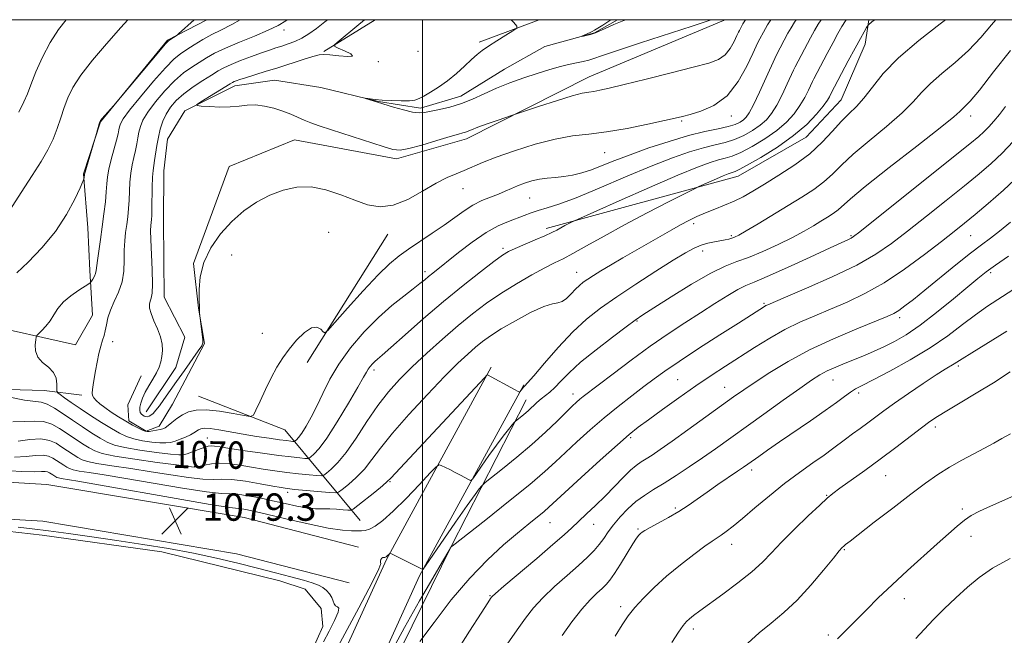
# Model space of a CAD drawing. Extents: x 2179800 to 2182700, y 287300 to 290200.
# Drawn here: x 2181382 to 2181670, y 289820 to 290000 of the extents above; entities that cross this region are included whole.
import ezdxf
from ezdxf.enums import TextEntityAlignment as Align

# ---------------------------------------------------------------- set-up
doc = ezdxf.new("R2010")
doc.units = 0
doc.header["$MEASUREMENT"] = 0
doc.linetypes.add('rvrstm', pattern=[117.1, 50, -3.9, 0.5, -3.9, 0.5, -3.9, 0.5, -3.9, 50])
for name, color, linetype, lineweight in [('BREAKLINE DTM HARD', 7, 'Continuous', 0), ('CONTOUR INDEX', 41, 'Continuous', 13), ('CONTOUR INDEX LABEL', 244, 'Continuous', 0), ('CONTOUR INTERMEDIATE', 44, 'Continuous', 0), ('GRID LINE', 7, 'Continuous', 0), ('POND', 7, 'Continuous', 0), ('SPOT ELEVATION', 7, 'Continuous', 0), ('SPOT ELEVATION DTM', 2, 'Continuous', 13), ('STREAM - RIVER SINGLE LINE', 142, 'rvrstm', 0)]:
    doc.layers.add(name, color=color, linetype=linetype, lineweight=lineweight)
doc.styles.add('Style-WORKING', font='WORKING.shx')

# ---------------------------------------------------------------- blocks, each defined once
blk = doc.blocks.new('SPOT')
at = {"layer": 'SPOT ELEVATION'}
for p, q in [((-3.910000000149012, -3.909999999974389), (3.819999999832362, 3.809999999997672)), ((-1.649999999906868, 3.770000000018626), (1.720000000204891, -3.929999999993015))]:
    blk.add_line(p, q, dxfattribs=at)

msp = doc.modelspace()

# ---------------------------------------------------------------- linework, layer by layer
at = {"layer": 'BREAKLINE DTM HARD', "extrusion": (0.03313260831662555, 0.02068014395348348, 0.9992369898638663), "elevation": 79336.19008549406, "flags": 128}
msp.add_lwpolyline([(-909059.0965469838, -2002555.800521409), (-909059.0965469838, -2002573.415866084)], dxfattribs=at)
at = {"layer": 'BREAKLINE DTM HARD', "extrusion": (0.01905458143605424, 0.007170903527155781, 0.9997927290538281), "elevation": 44707.43090695023, "flags": 128}
msp.add_lwpolyline([(-496960.5307910736, -2143414.033934437), (-496960.5307910735, -2143395.320079088)], dxfattribs=at)
at = {"layer": 'BREAKLINE DTM HARD', "extrusion": (0.01668938294965946, 0.1100331325286558, 0.9937877913532098), "elevation": 69384.8562488874, "flags": 128}
msp.add_lwpolyline([(-2113471.881641907, -609939.6351577269), (-2113471.881641907, -609946.922318834)], dxfattribs=at)
at = {"layer": 'BREAKLINE DTM HARD', "extrusion": (0.02096778579194443, 0.03332681048284106, 0.9992245371597037), "elevation": 56467.51300041648, "flags": 128}
msp.add_lwpolyline([(-1692042.714324838, -1405930.615442983), (-1692042.714324838, -1405975.06083757)], dxfattribs=at)
at = {"layer": 'BREAKLINE DTM HARD', "extrusion": (0.1125301435900723, 0.4452622886450451, 0.888300884325899), "elevation": 375500.1295067223, "flags": 128}
msp.add_lwpolyline([(-2043962.715612547, -723943.9865573852), (-2043934.871158462, -723966.8928747828), (-2043908.023393511, -723970.703336327)], dxfattribs=at)
at = {"layer": 'BREAKLINE DTM HARD'}
for points in [[(2181436.934, 290000, 1069.653), (2181425.42, 289993.98, 1070.12), (2181405.84, 289970.15, 1069.97), (2181400.94, 289954.91, 1070.08), (2181402.17, 289939.11, 1069.22), (2181402.72, 289926.67, 1068.49), (2181403.49, 289913.6, 1066.74), (2181398.52, 289904.9, 1066.86), (2181342.92, 289917.38, 1072.4), (2181301.64, 289930.87, 1078.11)], [(2181426.97, 289887.49, 1064.88), (2181436.27, 289905.31, 1064.04), (2181434.48, 289915.62, 1063.98), (2181433.07, 289928.69, 1063.92), (2181443.53, 289957.06, 1063.21), (2181462.64, 289964.86, 1063.04), (2181492.44, 289959.27, 1062.37), (2181512.84, 289965.18, 1062.46), (2181548.71, 289983.28, 1061.28), (2181587.98, 289999.73, 1060.32), (2181588.174, 290000, 1060.317)], [(2181536.15, 289938.91, 1069.54), (2181592.31, 289954.27, 1072.65), (2181612.23, 289965.66, 1072.78), (2181622.45, 289976.53, 1073.09), (2181629.44, 289992.84, 1072.65)], [(2181607.95, 289671.7, 1085.57), (2181564.6, 289702.45, 1084.98), (2181489.57, 289756.29, 1083.21), (2181473.58, 289772.15, 1082.23), (2181469.47, 289782.02, 1081.89), (2181468.68, 289796.35, 1081.79), (2181489.5, 289842.13, 1080.14), (2181520.12, 289898.35, 1075.83)], [(2181426.97, 289887.49, 1064.88), (2181423.03, 289881.12, 1065.48), (2181419.25, 289879.6, 1065.9), (2181414.16, 289882.71, 1065.65), (2181413.89, 289887.35, 1065.02), (2181417.81, 289895.83, 1064.67)], [(2181614.2, 289680.51, 1085.57), (2181570.87, 289711.24, 1084.98), (2181496.57, 289764.56, 1083.21), (2181482.72, 289778.3, 1082.23), (2181480.15, 289784.46, 1081.89), (2181479.61, 289794.29, 1081.79), (2181499.17, 289837.31, 1080.14), (2181529.6, 289893.18, 1075.83)], [(2181317.08, 289887.58, 1076.14), (2181361.11, 289892.27, 1070.33), (2181389.38, 289891.51, 1068.87), (2181400.37, 289890.15, 1066.28)], [(2181530.29, 289888.79, 1077.31), (2181508.39, 289845.95, 1081.97), (2181491.25, 289810.97, 1083.53), (2181486.17, 289793.2, 1084.39), (2181487.36, 289780.77, 1085.54), (2181502.04, 289768.27, 1086.65), (2181576.93, 289728.14, 1091.98), (2181641.17, 289677.15, 1091.52), (2181653.97, 289663.37, 1090.76), (2181655.76, 289653.68, 1089.16), (2181654.62, 289646.88, 1088.27)], [(2181481.3, 289845.73, 1079.38), (2181447.86, 289854.35, 1079.19), (2181390.19, 289864.05, 1079.59), (2181352.31, 289866.24, 1080.09), (2181333.04, 289866.04, 1080.41), (2181314.36, 289865.41, 1081.39)], [(2181478.6, 289835.27, 1079.38), (2181445.61, 289843.78, 1079.19), (2181388.98, 289853.3, 1079.59), (2181352.05, 289855.44, 1080.09), (2181333.28, 289855.24, 1080.41), (2181314.72, 289854.62, 1081.39)]]:
    msp.add_polyline3d(points, dxfattribs=at)
at = {"layer": 'CONTOUR INDEX', "flags": 128}
for points, elevation in [([(2181623.922, 290000.0000000001), (2181623.705, 289999.6781), (2181622.664, 289997.99), (2181621.476, 289995.9169), (2181620.036, 289993.287), (2181618.315, 289990.073), (2181614.436, 289982.74), (2181614.005, 289981.8810000001), (2181612.838, 289979.346), (2181611.766, 289977.23), (2181610.373, 289974.8619), (2181608.648, 289972.4680000001), (2181606.457, 289970.069), (2181603.633, 289967.63), (2181600.138, 289965.1730000001), (2181596.431, 289962.928), (2181593.099, 289961.1800000001), (2181590.554, 289960.11), (2181588.516, 289959.487), (2181586.535, 289958.975), (2181584.092, 289958.2290000001), (2181580.404, 289956.8640000001), (2181574.622, 289954.482), (2181566.415, 289950.928), (2181557.527, 289947.004), (2181544.462, 289941.172), (2181543.753, 289940.8260000001), (2181541.678, 289939.7661), (2181540.444, 289939.115), (2181539.253, 289938.471), (2181537.831, 289937.74), (2181535.807, 289936.7940000001), (2181532.985, 289935.566), (2181527.134, 289933.073), (2181525.198, 289932.17), (2181523.423, 289931.095), (2181520.9091, 289929.2720000001), (2181516.988, 289926.273), (2181511.917, 289922.2660000001), (2181506.186, 289917.5650000001), (2181500.314, 289912.5480000001), (2181494.944, 289907.841), (2181490.747, 289904.133), (2181488.18, 289901.898), (2181486.83, 289900.7440000001), (2181486.067, 289900.0631), (2181485.376, 289899.3590000001), (2181484.708, 289898.584), (2181484.13, 289897.797), (2181483.617, 289896.932), (2181482.777, 289895.401), (2181481.128, 289892.4871), (2181478.393, 289887.8210000001), (2181475.115, 289882.417), (2181472.043, 289877.64), (2181469.772, 289874.532), (2181468.28, 289872.865), (2181467.393, 289872.089), (2181466.899, 289871.731), (2181466.445, 289871.6240000001), (2181465.6419, 289871.675), (2181464.1321, 289871.819), (2181461.669, 289872.0870000001), (2181458.042, 289872.539), (2181453.246, 289873.197), (2181448.126, 289873.9350000001), (2181443.733, 289874.5920000001), (2181440.854, 289875.039), (2181439.193, 289875.276), (2181438.187, 289875.336), (2181437.341, 289875.2440000001), (2181436.439, 289875.002), (2181435.336, 289874.6030000001), (2181432.483, 289873.492), (2181431.1939, 289873.008), (2181430.172, 289872.7230000001), (2181428.804, 289872.683), (2181426.3029, 289872.914), (2181422.21, 289873.42), (2181417.382, 289874.107), (2181413.0089, 289874.8540000001), (2181409.955, 289875.589), (2181407.799, 289876.434), (2181405.799, 289877.558), (2181403.374, 289879.074), (2181400.598, 289880.88), (2181397.7069, 289882.8210000001), (2181394.922, 289884.725), (2181392.398, 289886.376), (2181390.273, 289887.542), (2181388.537, 289888.101), (2181383.66, 289888.743), (2181379.348, 289889.5371)], 1070), ([(2181381.45, 289925.959), (2181384.699, 289929.062), (2181388.75, 289933.259), (2181392.746, 289938.078), (2181395.98, 289943.02), (2181398.348, 289947.4840000001), (2181399.898, 289950.8430000001), (2181400.713, 289952.679), (2181401.019, 289953.409), (2181401.079, 289953.659), (2181401.217, 289954.8200000001), (2181401.366, 289955.3960000001), (2181401.754, 289956.738), (2181404.7, 289966.697), (2181405.493, 289969.531), (2181405.666, 289970.079), (2181405.903, 289970.488), (2181406.392, 289971.0760000001), (2181409.654, 289974.8050000001), (2181422.906, 289990.566), (2181424.811, 289992.802), (2181425.656, 289993.7180000001), (2181426.11, 289994.063), (2181428.289, 289995.481), (2181428.708, 289995.8320000001), (2181433.301, 290000.0000000001)], 1070), ([(2181584.43, 290000.0000000001), (2181582.929, 289999.4620000001), (2181578.884, 289998.1240000001), (2181563.803, 289993.236), (2181556.721, 289990.9081000001), (2181552.376, 289989.4230000001), (2181550.109, 289988.623), (2181548.674, 289988.178), (2181547.038, 289987.803), (2181545.026, 289987.39), (2181542.678, 289986.873), (2181540.014, 289986.1960000001), (2181536.989, 289985.3320000001), (2181533.535, 289984.262), (2181529.652, 289982.977), (2181525.584, 289981.5210000001), (2181521.638, 289979.947), (2181518.039, 289978.323), (2181514.685, 289976.779), (2181511.39, 289975.455), (2181508.058, 289974.4570000001), (2181504.942, 289973.742), (2181500.566, 289972.8729), (2181499.021, 289972.751), (2181497.123, 289972.977), (2181494.469, 289973.5980000001), (2181491.556, 289974.4080000001), (2181486.845, 289975.8260000001), (2181483.341, 289976.987), (2181483.362, 289977.0110000001), (2181484.732, 289976.812), (2181486.186, 289976.6420000001), (2181488.265, 289976.4680000001), (2181490.949, 289976.324), (2181493.781, 289976.2490000001), (2181496.196, 289976.2861), (2181497.818, 289976.48), (2181499.024, 289976.909), (2181500.378, 289977.655), (2181502.3091, 289978.7830000001), (2181504.705, 289980.284), (2181507.32, 289982.135), (2181509.921, 289984.2660000001), (2181512.327, 289986.4300000001), (2181514.37, 289988.334), (2181515.985, 289989.7880000001), (2181517.5, 289991.003), (2181519.347, 289992.292), (2181521.781, 289993.855), (2181524.355, 289995.4511000001), (2181526.451, 289996.731), (2181527.562, 289997.4890000001), (2181527.641, 289998.116), (2181526.758, 289999.149), (2181525.978, 290000.0000000001)], 1060), ([(2181670.4721, 289974.583), (2181668.675, 289972.289), (2181667.0589, 289970.346), (2181665.569, 289968.6781), (2181664.175, 289967.243), (2181662.6659, 289965.8470000001), (2181660.089, 289963.694), (2181655.306, 289959.8370000001), (2181627.841, 289937.903), (2181626.07, 289936.537), (2181625.393, 289936.113), (2181624.599, 289935.738), (2181619.196, 289933.262), (2181613.393, 289930.58), (2181606.691, 289927.503), (2181600.808, 289924.8690000001), (2181596.981, 289923.258), (2181594.522, 289922.235), (2181592.259, 289921.112), (2181589.258, 289919.349), (2181585.521, 289917.0061000001), (2181581.2841, 289914.291), (2181576.734, 289911.357), (2181571.86, 289908.133), (2181566.6, 289904.49), (2181561.024, 289900.428), (2181555.727, 289896.4460000001), (2181547.038, 289889.787), (2181546.0089, 289888.9561000001), (2181545.043, 289888.1190000001), (2181543.801, 289886.959), (2181541.988, 289885.187), (2181539.379, 289882.6030000001), (2181536.02, 289879.3690000001), (2181532.025, 289875.737), (2181527.615, 289871.9990000001), (2181523.42, 289868.605), (2181518.381, 289864.63), (2181517.621, 289863.988), (2181517.239, 289863.568), (2181516.632, 289862.811), (2181515.376, 289861.132), (2181513.098, 289857.933), (2181509.654, 289852.974), (2181500.899, 289840.211), (2181500.236, 289839.269), (2181500.107, 289839.153), (2181490.951, 289843.719), (2181490.505, 289843.876), (2181490.334, 289843.7839), (2181489.627, 289843.051), (2181489.424, 289842.876), (2181489.234, 289842.774), (2181489.01, 289842.7290000001), (2181488.72, 289842.714), (2181488.399, 289842.651), (2181488.097, 289842.4510000001), (2181487.866, 289842.064), (2181487.745, 289841.61), (2181487.772, 289841.253), (2181487.843, 289840.8910000001), (2181487.286, 289839.385), (2181485.283, 289835.331), (2181481.392, 289827.98), (2181472.5, 289811.4940000001)], 1080), ([(2181672.566, 289920.98), (2181665.251, 289916.181), (2181661.709, 289913.693), (2181657.898, 289910.796), (2181653.566, 289907.5380000001), (2181648.466, 289904.0430000001), (2181642.558, 289900.48), (2181636.646, 289897.211), (2181631.742, 289894.6421000001), (2181628.56, 289893.03), (2181626.617, 289892.0170000001), (2181625.127, 289891.094), (2181623.392, 289889.822), (2181621.04, 289888.041), (2181617.782, 289885.662), (2181613.504, 289882.686), (2181604.382, 289876.487), (2181600.892, 289874.0820000001), (2181598.3101, 289872.2649000001), (2181595.164, 289870.014), (2181593.9011, 289869.128), (2181592.144, 289867.927), (2181586.378, 289864.0170000001), (2181583.197, 289861.814), (2181580.354, 289859.7930000001), (2181577.693, 289857.929), (2181574.927, 289856.1310000001), (2181571.897, 289854.3530000001), (2181568.948, 289852.7280000001), (2181566.554, 289851.431), (2181565.053, 289850.5809000001), (2181564.237, 289850.0550000001), (2181563.761, 289849.6730000001), (2181563.303, 289849.2180000001), (2181562.625, 289848.336), (2181561.5089, 289846.637), (2181559.84, 289843.926), (2181557.919, 289840.778), (2181556.146, 289837.9641), (2181554.804, 289836.046), (2181553.698, 289834.7660000001), (2181552.511, 289833.6580000001), (2181550.975, 289832.287), (2181549.005, 289830.349), (2181546.567, 289827.5700000001), (2181543.711, 289823.862), (2181540.843, 289819.882)], 1090), ([(2181671.789, 289842.3640000001), (2181666.682, 289839.542), (2181662.756, 289836.838), (2181659.3489, 289834.0181), (2181655.942, 289830.9240000001), (2181652.582, 289827.694), (2181649.46, 289824.54), (2181646.711, 289821.6360000001), (2181644.257, 289818.983)], 1100)]:
    msp.add_lwpolyline(points, dxfattribs=dict(at, elevation=elevation))
at = {"layer": 'CONTOUR INTERMEDIATE', "flags": 128}
for points, elevation in [([(2181379.338, 289944.317), (2181382.685, 289949.4080000001), (2181385.925, 289954.377), (2181388.5221, 289958.505), (2181390.498, 289961.949), (2181392.016, 289965.085), (2181393.229, 289968.211), (2181394.26, 289971.3149000001), (2181395.226, 289974.303), (2181396.288, 289977.1630000001), (2181397.794, 289980.1960000001), (2181400.136, 289983.7830000001), (2181403.547, 289988.155), (2181407.623, 289992.954), (2181411.799, 289997.6729), (2181413.899, 290000.0000000001)], 1072), ([(2181632.24, 290000.0000000001), (2181631.483, 289999.432), (2181630.309, 289998.425), (2181629.803, 289997.6850000001), (2181629.116, 289996.469), (2181628.03, 289994.5110000001), (2181626.483, 289991.6630000001), (2181624.501, 289987.953), (2181619.505, 289978.482), (2181619.022, 289977.4790000001), (2181618.381, 289976.422), (2181617.176, 289974.7440000001), (2181615.209, 289972.3429), (2181612.358, 289969.384), (2181608.519, 289966.096), (2181603.772, 289962.742), (2181598.925, 289959.7070000001), (2181594.966, 289957.41), (2181592.609, 289956.1309), (2181591.471, 289955.6030000001), (2181590.294, 289955.241), (2181589.39, 289954.906), (2181587.971, 289954.322), (2181585.958, 289953.45), (2181580.852, 289951.176), (2181579.51, 289950.52), (2181576.81, 289949.159), (2181571.974, 289946.708), (2181565.713, 289943.49), (2181559.112, 289940.007), (2181553.1031, 289936.709), (2181548.012, 289933.8430000001), (2181544.013, 289931.605), (2181541.114, 289930.074), (2181538.656, 289928.846), (2181535.813, 289927.3970000001), (2181531.991, 289925.333), (2181527.521, 289922.7710000001), (2181522.962, 289919.955), (2181518.732, 289917.0600000001), (2181514.666, 289913.974), (2181510.457, 289910.5170000001), (2181505.911, 289906.5951), (2181501.2999, 289902.459), (2181497.012, 289898.452), (2181493.32, 289894.7830000001), (2181490.056, 289891.1470000001), (2181486.936, 289887.1090000001), (2181483.758, 289882.428), (2181480.632, 289877.633), (2181477.746, 289873.448), (2181475.2739, 289870.431), (2181473.318, 289868.4849), (2181471.961, 289867.3480000001), (2181471.172, 289866.7769000001), (2181470.448, 289866.606), (2181469.166, 289866.688), (2181466.877, 289866.898), (2181463.807, 289867.2010000001), (2181460.357, 289867.581), (2181456.86, 289868.026), (2181453.403, 289868.5270000001), (2181450.007, 289869.079), (2181446.708, 289869.65), (2181443.591, 289870.1040000001), (2181440.756, 289870.28), (2181438.292, 289870.083), (2181436.2481, 289869.6800000001), (2181434.662, 289869.3050000001), (2181433.391, 289869.156), (2181431.562, 289869.297), (2181428.119, 289869.755), (2181422.47, 289870.523), (2181415.885, 289871.452), (2181410.095, 289872.355), (2181406.38, 289873.11), (2181404.195, 289873.8430000001), (2181402.543, 289874.741), (2181400.624, 289875.941), (2181398.427, 289877.3699), (2181393.896, 289880.405), (2181391.623, 289881.654), (2181389.195, 289882.4190000001), (2181386.504, 289882.5760000001), (2181383.513, 289882.4230000001), (2181380.205, 289882.367)], 1072), ([(2181667.664, 290000.0000000001), (2181666.338, 289998.463), (2181663.216, 289994.8031), (2181659.658, 289991.028), (2181655.741, 289987.491), (2181651.861, 289984.264), (2181648.501, 289981.3480000001), (2181645.912, 289978.6800000001), (2181643.447, 289975.934), (2181640.229, 289972.716), (2181635.703, 289968.7980000001), (2181630.593, 289964.591), (2181625.939, 289960.6690000001), (2181622.498, 289957.4670000001), (2181619.871, 289954.857), (2181617.373, 289952.573), (2181614.432, 289950.372), (2181610.941, 289948.101), (2181606.906, 289945.6310000001), (2181598.137, 289940.318), (2181594.658, 289938.232), (2181592.488, 289936.971), (2181591.282, 289936.349), (2181590.487, 289936.058), (2181589.629, 289935.835), (2181588.548, 289935.6090000001), (2181585.425, 289935.0439), (2181583.47, 289934.623), (2181581.467, 289934.037), (2181579.456, 289933.189), (2181576.952, 289931.8150000001), (2181573.341, 289929.611), (2181568.2711, 289926.4190000001), (2181562.4379, 289922.6730000001), (2181556.802, 289918.9510000001), (2181552.074, 289915.644), (2181547.973, 289912.395), (2181543.9691, 289908.656), (2181539.73, 289904.134), (2181535.7131, 289899.5430000001), (2181532.569, 289895.85), (2181530.757, 289893.754), (2181529.961, 289892.884), (2181529.454, 289892.3860000001), (2181529.237, 289892.133), (2181528.502, 289891.126), (2181528.374, 289891.051), (2181527.954, 289891.227), (2181526.882, 289891.804), (2181518.976, 289896.1011), (2181518.831, 289896.0160000001), (2181518.116, 289895.2710000001), (2181490.807, 289865.937), (2181489.735, 289864.8750000001), (2181488.333, 289863.681), (2181486.036, 289861.8191), (2181481.099, 289857.866), (2181479.794, 289856.861), (2181479.044, 289856.515), (2181478.2051, 289856.5319000001), (2181476.789, 289856.655), (2181474.9231, 289856.7880000001), (2181472.89, 289856.8740000001), (2181470.886, 289856.89), (2181468.765, 289856.948), (2181466.296, 289857.192), (2181463.312, 289857.721), (2181459.897, 289858.461), (2181456.202, 289859.292), (2181452.415, 289860.094), (2181448.8811, 289860.755), (2181445.982, 289861.165), (2181443.802, 289861.29), (2181441.231, 289861.416), (2181436.862, 289861.91), (2181429.8179, 289863.009), (2181413.264, 289865.825), (2181406.979, 289866.838), (2181402.533, 289867.5170000001), (2181399.605, 289867.9780000001), (2181397.848, 289868.3349), (2181396.814, 289868.682), (2181396.033, 289869.107), (2181395.125, 289869.6740000001), (2181394.086, 289870.35), (2181393.004, 289871.077), (2181391.919, 289871.781), (2181390.674, 289872.336), (2181389.067, 289872.601), (2181386.918, 289872.501), (2181384.16, 289872.2220000001), (2181380.75, 289872.015)], 1076), ([(2181652.966, 290000.0000000001), (2181651.352, 289998.7940000001), (2181645.103, 289993.9400000001), (2181639.194, 289988.8590000001), (2181634.74, 289984.2230000001), (2181631.543, 289980.246), (2181629.075, 289977.026), (2181626.869, 289974.561), (2181624.708, 289972.447), (2181622.436, 289970.1800000001), (2181619.891, 289967.38), (2181616.884, 289964.171), (2181613.222, 289960.804), (2181608.847, 289957.514), (2181604.236, 289954.485), (2181600.001, 289951.884), (2181596.587, 289949.828), (2181593.755, 289948.214), (2181591.097, 289946.884), (2181588.304, 289945.702), (2181585.454, 289944.599), (2181582.722, 289943.528), (2181580.227, 289942.439), (2181577.864, 289941.282), (2181575.472, 289940.005), (2181572.892, 289938.559), (2181558.61, 289930.344), (2181554.965, 289928.22), (2181552.109, 289926.509), (2181549.966, 289925.171), (2181548.337, 289924.102), (2181547.032, 289923.188), (2181545.882, 289922.269), (2181544.725, 289921.1740000001), (2181543.444, 289919.822), (2181542.109, 289918.4890000001), (2181540.838, 289917.545), (2181539.634, 289917.187), (2181538.037, 289916.933), (2181535.474, 289916.134), (2181531.621, 289914.346), (2181527.161, 289911.9491), (2181523.028, 289909.534), (2181519.9159, 289907.545), (2181517.572, 289905.8470000001), (2181515.503, 289904.164), (2181513.235, 289902.187), (2181510.357, 289899.492), (2181506.478, 289895.626), (2181501.437, 289890.378), (2181496.008, 289884.507), (2181491.199, 289879.014), (2181487.7381, 289874.6680000001), (2181485.24, 289871.3150000001), (2181483.04, 289868.5650000001), (2181480.655, 289866.1250000001), (2181478.34, 289864.08), (2181476.53, 289862.607), (2181475.446, 289861.822), (2181474.451, 289861.5870000001), (2181472.69, 289861.7), (2181462.672, 289862.623), (2181460.474, 289862.855), (2181458.68, 289863.1190000001), (2181456.281, 289863.566), (2181452.598, 289864.2720000001), (2181448.277, 289865.024), (2181444.296, 289865.5380000001), (2181441.322, 289865.632), (2181438.774, 289865.542), (2181435.762, 289865.607), (2181431.605, 289866.083), (2181426.459, 289866.871), (2181420.691, 289867.79), (2181414.725, 289868.681), (2181409.209, 289869.4840000001), (2181404.85, 289870.167), (2181402.114, 289870.7229000001), (2181400.505, 289871.262), (2181399.288, 289871.9240000001), (2181397.875, 289872.807), (2181396.257, 289873.86), (2181394.5721, 289874.991), (2181392.882, 289876.088), (2181390.944, 289876.952), (2181388.441, 289877.3640000001), (2181385.219, 289877.199), (2181381.791, 289876.693)], 1074), ([(2181381.97, 289972.996), (2181383.501, 289975.992), (2181384.487, 289978.327), (2181385.494, 289980.991), (2181386.967, 289984.699), (2181388.891, 289989.0480000001), (2181391.131, 289993.361), (2181393.602, 289997.1460000001), (2181395.874, 290000.0000000001)], 1074), ([(2181616.619, 290000.0000000001), (2181615.721, 289998.6410000001), (2181614.62, 289996.79), (2181613.455, 289994.6740000001), (2181608.979, 289986.2450000001), (2181608.505, 289985.281), (2181606.654, 289981.214), (2181605.15, 289978.037), (2181603.569, 289974.9790000001), (2181602.087, 289972.5930000001), (2181600.555, 289970.754), (2181598.748, 289969.164), (2181596.504, 289967.6040000001), (2181593.938, 289966.149), (2181591.2321, 289964.9510000001), (2181588.499, 289964.09), (2181585.5621, 289963.371), (2181582.177, 289962.526), (2181578.096, 289961.309), (2181573.07, 289959.558), (2181566.8469, 289957.128), (2181559.415, 289954.01), (2181551.712, 289950.719), (2181544.915, 289947.903), (2181539.911, 289946.041), (2181536.423, 289944.9240000001), (2181533.884, 289944.177), (2181531.777, 289943.48), (2181529.787, 289942.746), (2181525.134, 289941.007), (2181522.14, 289939.689), (2181518.602, 289937.708), (2181514.565, 289934.936), (2181510.518, 289931.856), (2181503.012, 289925.88), (2181501.816, 289924.906), (2181500.675, 289923.9450000001), (2181499.268, 289922.786), (2181497.289, 289921.238), (2181494.515, 289919.13), (2181491.066, 289916.368), (2181487.15, 289912.877), (2181483.006, 289908.656), (2181478.999, 289904.001), (2181475.53, 289899.282), (2181472.88, 289894.816), (2181470.852, 289890.704), (2181469.134, 289886.9940000001), (2181467.486, 289883.7450000001), (2181465.964, 289881.064), (2181464.698, 289879.067), (2181463.783, 289877.8150000001), (2181463.181, 289877.143), (2181462.824, 289876.83), (2181462.6249, 289876.686), (2181462.442, 289876.643), (2181462.119, 289876.6630000001), (2181461.4791, 289876.725), (2181460.273, 289876.865), (2181458.23, 289877.132), (2181455.199, 289877.5600000001), (2181451.496, 289878.118), (2181447.558, 289878.7560000001), (2181440.484, 289879.9950000001), (2181437.9, 289880.379), (2181436.205, 289880.485), (2181435.18, 289880.3540000001), (2181434.5081, 289880.0551000001), (2181433.168, 289879.151), (2181432.156, 289878.563), (2181430.77, 289877.906), (2181429.191, 289877.259), (2181427.667, 289876.7170000001), (2181426.348, 289876.3590000001), (2181424.984, 289876.199), (2181423.226, 289876.235), (2181420.857, 289876.461), (2181418.174, 289876.855), (2181415.605, 289877.395), (2181413.436, 289878.081), (2181411.391, 289879.028), (2181409.054, 289880.3750000001), (2181406.147, 289882.191), (2181402.954, 289884.258), (2181399.901, 289886.2880000001), (2181397.348, 289888.031), (2181395.393, 289889.399), (2181394.069, 289890.341), (2181393.369, 289890.8809), (2181393.122, 289891.336), (2181393.1159, 289892.095), (2181393.127, 289893.429), (2181392.886, 289895.121), (2181392.108, 289896.838), (2181390.652, 289898.336), (2181388.946, 289899.747), (2181387.556, 289901.296), (2181386.9, 289903.11), (2181386.803, 289904.917), (2181386.937, 289906.349), (2181387.064, 289907.1630000001), (2181387.287, 289907.6360000001), (2181387.799, 289908.1740000001), (2181388.7229, 289909.0981000001), (2181389.902, 289910.393), (2181391.112, 289911.9570000001), (2181392.215, 289913.6950000001), (2181393.426, 289915.539), (2181395.044, 289917.4240000001), (2181397.226, 289919.264), (2181399.548, 289920.884), (2181402.505, 289922.754), (2181402.971, 289923.121), (2181403.242, 289923.498), (2181403.627, 289924.1240000001), (2181404.076, 289924.934), (2181404.446, 289925.784), (2181404.646, 289926.621), (2181404.974, 289929.537), (2181405.357, 289932.264), (2181405.866, 289935.6900000001), (2181406.406, 289939.455), (2181406.895, 289943.2180000001), (2181407.294, 289946.706), (2181407.577, 289949.6680000001), (2181407.75, 289951.975), (2181407.948, 289954.007), (2181408.34, 289956.269), (2181409.027, 289959.088), (2181410.568, 289964.7170000001), (2181411.023, 289966.564), (2181411.272, 289967.78), (2181411.436, 289968.659), (2181411.7, 289969.5440000001), (2181412.51, 289970.9680000001), (2181414.375, 289973.512), (2181417.5651, 289977.4730000001), (2181421.385, 289982.0000000001), (2181424.896, 289985.955), (2181427.418, 289988.5060000001), (2181429.286, 289990.035), (2181431.094, 289991.232), (2181433.299, 289992.6310000001), (2181435.821, 289994.17), (2181438.448, 289995.6310000001), (2181441.105, 289996.936), (2181444.276, 289998.553), (2181446.736, 290000.0000000001)], 1068), ([(2181609.271, 290000.0000000001), (2181608.778, 289999.292), (2181607.764, 289997.6630000001), (2181606.874, 289996.0600000001), (2181603.521, 289989.751), (2181603.005, 289988.681), (2181600.47, 289983.081), (2181598.535, 289978.845), (2181596.766, 289975.0970000001), (2181595.525, 289972.719), (2181594.654, 289971.438), (2181593.862, 289970.698), (2181592.869, 289970.034), (2181591.444, 289969.3700000001), (2181589.366, 289968.721), (2181586.443, 289968.0700000001), (2181582.608, 289967.255), (2181577.818, 289966.077), (2181572.162, 289964.417), (2181566.229, 289962.4720000001), (2181560.737, 289960.5160000001), (2181556.232, 289958.782), (2181552.568, 289957.317), (2181549.432, 289956.126), (2181546.554, 289955.2070000001), (2181543.8539, 289954.539), (2181541.3001, 289954.094), (2181538.859, 289953.828), (2181536.504, 289953.617), (2181534.211, 289953.318), (2181531.9679, 289952.824), (2181529.82, 289952.1690000001), (2181527.8239, 289951.4240000001), (2181525.996, 289950.6429), (2181524.187, 289949.836), (2181522.2021, 289948.998), (2181519.904, 289948.1051), (2181517.382, 289947.0650000001), (2181514.777, 289945.7670000001), (2181512.178, 289944.1250000001), (2181509.444, 289942.164), (2181506.38, 289939.934), (2181502.892, 289937.5121000001), (2181495.97, 289932.85), (2181493.173, 289930.877), (2181490.416, 289928.6040000001), (2181487.044, 289925.322), (2181482.687, 289920.6549), (2181478.127, 289915.575), (2181474.434, 289911.39), (2181472.371, 289909.089), (2181471.478, 289908.3970000001), (2181470.99, 289908.72), (2181470.261, 289909.4649), (2181469.1221, 289910.04), (2181467.525, 289909.852), (2181465.477, 289908.492), (2181463.214, 289906.2660000001), (2181461.031, 289903.664), (2181459.143, 289901.056), (2181457.461, 289898.335), (2181455.816, 289895.278), (2181454.111, 289891.8050000001), (2181452.528, 289888.4180000001), (2181451.319, 289885.764), (2181450.564, 289884.324), (2181449.666, 289883.916), (2181447.851, 289884.1900000001), (2181444.633, 289884.806), (2181440.647, 289885.465), (2181436.811, 289885.88), (2181433.838, 289885.825), (2181431.613, 289885.325), (2181429.814, 289884.465), (2181428.188, 289883.357), (2181426.761, 289882.209), (2181425.625, 289881.2500000001), (2181424.814, 289880.648), (2181424.14, 289880.317), (2181423.352, 289880.107), (2181422.2901, 289879.901), (2181421.134, 289879.704), (2181420.15, 289879.5571), (2181419.505, 289879.501), (2181418.965, 289879.6040000001), (2181418.2, 289879.936), (2181416.953, 289880.5490000001), (2181415.276, 289881.4311), (2181413.295, 289882.5490000001), (2181411.1509, 289883.855), (2181409.037, 289885.226), (2181407.155, 289886.524), (2181405.671, 289887.637), (2181404.596, 289888.568), (2181403.9, 289889.349), (2181403.544, 289890.036), (2181403.451, 289890.7940000001), (2181403.533, 289891.811), (2181403.717, 289893.2390000001), (2181403.998, 289895.08), (2181404.387, 289897.2990000001), (2181404.882, 289899.812), (2181405.436, 289902.339), (2181405.989, 289904.5490000001), (2181406.491, 289906.225), (2181406.926, 289907.596), (2181407.286, 289909.002), (2181407.598, 289910.716), (2181408.026, 289912.7500000001), (2181408.764, 289915.052), (2181409.913, 289917.575), (2181411.1831, 289920.316), (2181412.19, 289923.2770000001), (2181412.66, 289926.4300000001), (2181412.764, 289929.61), (2181412.785, 289932.6211), (2181412.944, 289935.318), (2181413.224, 289937.7660000001), (2181413.546, 289940.084), (2181413.839, 289942.3810000001), (2181414.079, 289944.731), (2181414.2509, 289947.2010000001), (2181414.357, 289949.824), (2181414.479, 289952.5000000001), (2181414.717, 289955.0970000001), (2181415.134, 289957.5060000001), (2181415.647, 289959.7261), (2181416.136, 289961.778), (2181416.512, 289963.686), (2181416.815, 289965.469), (2181417.1181, 289967.1460000001), (2181417.527, 289968.782), (2181418.295, 289970.623), (2181419.711, 289972.959), (2181421.947, 289975.9450000001), (2181424.7, 289979.184), (2181427.555, 289982.1409000001), (2181430.172, 289984.4130000001), (2181432.536, 289986.121), (2181434.711, 289987.5170000001), (2181436.822, 289988.831), (2181439.237, 289990.191), (2181442.3839, 289991.704), (2181446.486, 289993.4271), (2181450.931, 289995.2181000001), (2181454.901, 289996.888), (2181457.8169, 289998.3181), (2181460.044, 289999.676), (2181460.499, 290000.0000000001)], 1066), ([(2181601.875, 290000.0000000001), (2181601.834, 289999.9431), (2181600.908, 289998.5349), (2181600.293, 289997.447), (2181598.075, 289993.282), (2181597.593, 289992.274), (2181596.6209, 289990.1420000001), (2181594.8621, 289986.4020000001), (2181592.314, 289981.888), (2181589.049, 289977.759), (2181585.235, 289974.916), (2181581.415, 289973.219), (2181578.228, 289972.269), (2181576.015, 289971.688), (2181573.922, 289971.183), (2181570.799, 289970.486), (2181565.8699, 289969.4230000001), (2181559.857, 289968.219), (2181553.859, 289967.194), (2181548.672, 289966.547), (2181543.885, 289965.983), (2181538.784, 289965.084), (2181532.92, 289963.5650000001), (2181526.894, 289961.6730000001), (2181521.568, 289959.785), (2181517.578, 289958.206), (2181512.224, 289955.889), (2181509.863, 289954.9529), (2181507.222, 289953.829), (2181504.01, 289952.178), (2181500.059, 289949.8470000001), (2181495.715, 289947.429), (2181491.449, 289945.704), (2181487.599, 289945.255), (2181483.966, 289945.8859000001), (2181480.219, 289947.203), (2181476.116, 289948.803), (2181471.784, 289950.254), (2181467.442, 289951.116), (2181463.265, 289951.0551000001), (2181459.247, 289950.159), (2181455.34, 289948.623), (2181451.511, 289946.5970000001), (2181447.793, 289944.0700000001), (2181444.233, 289940.9840000001), (2181440.921, 289937.3301), (2181438.111, 289933.2689), (2181436.097, 289929.009), (2181435.061, 289924.796), (2181434.736, 289921.04), (2181434.7409, 289918.191), (2181434.774, 289915.676), (2181434.798, 289915.072), (2181434.862, 289914.297), (2181435.118, 289911.8689000001), (2181435.624, 289907.936), (2181435.794, 289906.458), (2181435.8171, 289905.493), (2181435.46, 289904.5870000001), (2181434.459, 289903.0980000001), (2181430.391, 289897.42), (2181428.0751, 289894.164), (2181424.423, 289888.929), (2181423.097, 289887.079), (2181422.055, 289885.746), (2181421.243, 289884.852), (2181420.602, 289884.2940000001), (2181420.073, 289883.9840000001), (2181419.607, 289883.868), (2181419.156, 289883.903), (2181418.687, 289884.0519), (2181418.228, 289884.3050000001), (2181417.821, 289884.655), (2181417.512, 289885.115), (2181417.346, 289885.746), (2181417.369, 289886.628), (2181417.625, 289887.818), (2181418.141, 289889.29), (2181418.9411, 289890.9990000001), (2181420.01, 289892.883), (2181421.174, 289894.8210000001), (2181422.222, 289896.676), (2181422.99, 289898.3530000001), (2181423.495, 289899.9240000001), (2181423.805, 289901.503), (2181423.955, 289903.1950000001), (2181423.859, 289905.0691), (2181423.4, 289907.188), (2181422.535, 289909.553), (2181421.517, 289911.928), (2181420.67, 289914.014), (2181420.244, 289915.594), (2181420.189, 289916.7560000001), (2181420.38, 289917.6680000001), (2181420.688, 289918.574), (2181420.9811, 289920.0270000001), (2181421.123, 289922.6599), (2181421.027, 289926.7990000001), (2181420.595, 289935.706), (2181420.532, 289938.372), (2181420.583, 289939.8420000001), (2181420.7829, 289941.5440000001), (2181420.865, 289942.7560000001), (2181420.924, 289944.735), (2181421.009, 289950.9940000001), (2181421.093, 289953.9249), (2181421.241, 289955.9240000001), (2181421.448, 289957.363), (2181421.704, 289958.839), (2181422.359, 289963.1581000001), (2181422.799, 289965.633), (2181423.3529, 289968.02), (2181424.08, 289970.278), (2181425.047, 289972.406), (2181426.328, 289974.417), (2181428.016, 289976.368), (2181430.213, 289978.327), (2181432.926, 289980.3200000001), (2181435.7849, 289982.2070000001), (2181438.327, 289983.803), (2181440.26, 289984.9990000001), (2181441.977, 289985.961), (2181444.044, 289986.928), (2181446.837, 289988.069), (2181449.985, 289989.2671000001), (2181452.929, 289990.3320000001), (2181455.256, 289991.13), (2181457.133, 289991.7390000001), (2181458.873, 289992.287), (2181460.727, 289992.8971000001), (2181462.702, 289993.651), (2181464.743, 289994.6240000001), (2181466.822, 289995.88), (2181469.0229, 289997.4450000001), (2181471.455, 289999.334), (2181472.277, 290000.0000000001)], 1064), ([(2181594.471, 290000.0000000001), (2181594.053, 289999.4080000001), (2181593.712, 289998.833), (2181592.657, 289996.876), (2181592.4099, 289996.3810000001), (2181591.943, 289995.377), (2181591.127, 289993.653), (2181589.959, 289991.586), (2181588.468, 289989.7), (2181586.565, 289988.361), (2181583.689, 289987.3), (2181579.16, 289986.09), (2181572.675, 289984.441), (2181565.431, 289982.616), (2181558.997, 289981.015), (2181554.568, 289979.944), (2181551.825, 289979.335), (2181550.073, 289979.0221000001), (2181548.613, 289978.822), (2181546.7371, 289978.471), (2181543.7361, 289977.6850000001), (2181539.24, 289976.308), (2181534.248, 289974.694), (2181526.329, 289972.0650000001), (2181522.121, 289970.6200000001), (2181518.969, 289969.5220000001), (2181516.148, 289968.5121000001), (2181514.305, 289967.807), (2181512.569, 289967.101), (2181511.8421, 289966.883), (2181510.535, 289966.524), (2181508.089, 289965.817), (2181504.23, 289964.657), (2181499.814, 289963.344), (2181495.979, 289962.282), (2181493.461, 289961.807), (2181491.385, 289962.0000000001), (2181488.475, 289962.8740000001), (2181473.431, 289967.792), (2181469.817, 289968.986), (2181467.33, 289969.85), (2181465.396, 289970.612), (2181461.489, 289972.3470000001), (2181459.195, 289973.252), (2181456.573, 289974.0930000001), (2181453.81, 289974.746), (2181451.16, 289975.077), (2181448.778, 289975.014), (2181446.44, 289974.737), (2181443.828, 289974.49), (2181440.777, 289974.456), (2181437.747, 289974.5760000001), (2181435.351, 289974.7290000001), (2181434.098, 289974.861), (2181434.072, 289975.1779), (2181435.248, 289975.952), (2181443.815, 289981.2450000001), (2181444.517, 289981.66), (2181444.964, 289981.877), (2181445.555, 289982.112), (2181446.572, 289982.466), (2181448.2679, 289983.012), (2181454.044, 289984.796), (2181457.722, 289985.9450000001), (2181465.138, 289988.317), (2181467.961, 289989.2070000001), (2181469.774, 289989.708), (2181471.1619, 289989.857), (2181472.926, 289989.731), (2181475.538, 289989.442), (2181478.147, 289989.225), (2181479.574, 289989.3470000001), (2181479.026, 289989.9720000001), (2181477.249, 289990.8590000001), (2181475.3729, 289991.661), (2181474.351, 289992.171), (2181474.426, 289992.733), (2181475.661, 289993.829), (2181480.851, 289998.1460000001), (2181483.056, 290000.0000000001)], 1062), ([(2181559.47, 290000.0000000001), (2181558.875, 289999.755), (2181557.438, 289999.188), (2181555.967, 289998.569), (2181552.4, 289996.911), (2181550.627, 289996.162), (2181549.107, 289995.6580000001), (2181547.91, 289995.367), (2181547.0851, 289995.2181000001), (2181546.663, 289995.1539), (2181546.626, 289995.181), (2181549.06, 289996.248), (2181549.666, 289996.535), (2181550.3189, 289996.9), (2181551.269, 289997.496), (2181552.695, 289998.432), (2181555.045, 290000.0000000001)], 1058), ([(2181671.948, 289990.9751), (2181666.964, 289984.7), (2181662.822, 289979.42), (2181660.129, 289976.188), (2181658.62, 289974.588), (2181657.8071, 289973.838), (2181657.084, 289973.137), (2181655.35, 289971.621), (2181651.383, 289968.407), (2181644.538, 289963.035), (2181636.477, 289956.735), (2181629.442, 289951.159), (2181625.105, 289947.554), (2181621.523, 289944.3420000001), (2181620.118, 289943.29), (2181618.45, 289942.2049), (2181616.522, 289941.025), (2181614.299, 289939.689), (2181611.595, 289938.143), (2181608.181, 289936.3320000001), (2181603.978, 289934.2649000001), (2181599.477, 289932.205), (2181595.317, 289930.4780000001), (2181591.876, 289929.238), (2181588.501, 289927.9450000001), (2181584.281, 289925.89), (2181578.6821, 289922.643), (2181572.685, 289918.9121), (2181567.646, 289915.6850000001), (2181564.47, 289913.63), (2181562.241, 289912.1151000001), (2181559.589, 289910.187), (2181555.546, 289907.165), (2181550.755, 289903.466), (2181546.259, 289899.7830000001), (2181542.869, 289896.683), (2181540.462, 289894.237), (2181538.683, 289892.3920000001), (2181537.218, 289891.064), (2181534.701, 289889.078), (2181533.463, 289887.99), (2181530.923, 289885.6310000001), (2181529.659, 289884.539), (2181528.535, 289883.6190000001), (2181527.209, 289882.561), (2181526.827, 289882.171), (2181526.223, 289881.454), (2181525.138, 289880.132), (2181523.579, 289878.167), (2181521.6239, 289875.575), (2181519.4019, 289872.476), (2181517.256, 289869.394), (2181515.583, 289866.9570000001), (2181514.636, 289865.6310000001), (2181514.095, 289865.248), (2181513.495, 289865.4780000001), (2181511.104, 289866.7710000001), (2181509.545, 289867.594), (2181507.971, 289868.405), (2181505.515, 289869.64), (2181504.853, 289869.827), (2181504.008, 289869.2479), (2181502.256, 289867.407), (2181499.135, 289864.061), (2181495.245, 289859.985), (2181491.447, 289856.205), (2181488.43, 289853.53), (2181486.188, 289851.8910000001), (2181484.543, 289851.004), (2181483.301, 289850.5969), (2181482.199, 289850.477), (2181479.266, 289850.4570000001), (2181476.613, 289850.638), (2181472.457, 289851.268), (2181466.581, 289852.491), (2181460.082, 289853.996), (2181454.383, 289855.357), (2181450.57, 289856.2450000001), (2181448.3671, 289856.709), (2181447.159, 289856.8920000001), (2181446.132, 289856.977), (2181443.67, 289857.2949), (2181437.962, 289858.2120000001), (2181428.031, 289859.9350000001), (2181405.836, 289863.86), (2181399.234, 289864.996), (2181394.36, 289865.79), (2181393.581, 289865.948), (2181393.124, 289866.101), (2181392.778, 289866.29), (2181391.916, 289866.84), (2181390.956, 289867.474), (2181390.405, 289867.72), (2181389.692, 289867.8371), (2181388.617, 289867.803), (2181386.528, 289867.751), (2181382.663, 289867.8540000001), (2181376.657, 289868.238)], 1078), ([(2181672.758, 289964.388), (2181669.457, 289960.9869), (2181666.251, 289957.975), (2181662.739, 289954.944), (2181658.451, 289951.426), (2181653.125, 289947.135), (2181647.335, 289942.508), (2181641.863, 289938.166), (2181637.187, 289934.55), (2181632.569, 289931.384), (2181626.967, 289928.216), (2181619.794, 289924.7641), (2181612.281, 289921.436), (2181606.114, 289918.8131), (2181600.962, 289916.635), (2181600.3981, 289916.368), (2181599.978, 289916.13), (2181592.373, 289911.275), (2181586.976, 289907.8150000001), (2181580.726, 289903.778), (2181575.014, 289900.026), (2181570.849, 289897.183), (2181567.7251, 289894.921), (2181564.753, 289892.6719), (2181561.238, 289889.988), (2181557.26, 289886.887), (2181553.091, 289883.502), (2181548.9911, 289879.986), (2181545.168, 289876.552), (2181541.818, 289873.433), (2181538.943, 289870.702), (2181535.779, 289867.8100000001), (2181531.368, 289864.0480000001), (2181525.193, 289859.04), (2181518.504, 289853.73), (2181508.698, 289846.007), (2181508.444, 289845.7770000001), (2181508.13, 289845.371), (2181507.999, 289845.167), (2181505.854, 289841.541), (2181502.991, 289836.672), (2181499.1261, 289829.988), (2181494.729, 289822.1690000001), (2181490.273, 289813.953)], 1082), ([(2181674.738, 289954.731), (2181669.836, 289950.1030000001), (2181665.389, 289946.194), (2181661.595, 289943.0161), (2181658.489, 289940.4730000001), (2181655.459, 289938.05), (2181651.733, 289935.1250000001), (2181646.773, 289931.297), (2181640.984, 289927.041), (2181635.009, 289923.05), (2181629.375, 289919.861), (2181624.151, 289917.368), (2181619.291, 289915.307), (2181614.732, 289913.4230000001), (2181610.343, 289911.505), (2181605.974, 289909.352), (2181601.522, 289906.831), (2181597.0679, 289904.079), (2181588.591, 289898.63), (2181584.412, 289895.8960000001), (2181579.918, 289892.86), (2181574.987, 289889.4080000001), (2181570.138, 289885.936), (2181566.053, 289882.97), (2181563.11, 289880.785), (2181560.474, 289878.666), (2181557.01, 289875.648), (2181552.002, 289871.1410000001), (2181546.418, 289866.056), (2181541.647, 289861.678), (2181536.979, 289857.382), (2181535.574, 289856.177), (2181531.081, 289852.541), (2181527.751, 289849.8210000001), (2181523.675, 289846.3750000001), (2181518.977, 289842.0439), (2181513.82, 289836.659), (2181508.441, 289830.258), (2181503.385, 289823.721), (2181499.274, 289818.1381)], 1084), ([(2181671.917, 289940.7390000001), (2181668.706, 289938.13), (2181666.061, 289936.101), (2181663.462, 289934.1520000001), (2181660.245, 289931.67), (2181655.996, 289928.264), (2181646.9169, 289920.8689000001), (2181643.538, 289918.157), (2181641.0809, 289916.2560000001), (2181639.303, 289914.9790000001), (2181637.846, 289914.0970000001), (2181635.882, 289913.192), (2181626.996, 289909.583), (2181620.214, 289906.6941), (2181613.206, 289903.4121), (2181606.892, 289900.0149000001), (2181601.539, 289896.78), (2181597.2499, 289893.983), (2181593.966, 289891.757), (2181590.984, 289889.661), (2181577.625, 289880.032), (2181572.97, 289876.7), (2181569.535, 289874.2830000001), (2181567.15, 289872.6611), (2181565.419, 289871.5490000001), (2181563.967, 289870.653), (2181562.515, 289869.643), (2181560.803, 289868.184), (2181558.6419, 289866.0430000001), (2181556.118, 289863.42), (2181553.386, 289860.618), (2181550.605, 289857.9079), (2181547.96, 289855.4230000001), (2181545.639, 289853.264), (2181543.67, 289851.409), (2181541.435, 289849.35), (2181538.153, 289846.456), (2181533.4, 289842.387), (2181523.835, 289834.291), (2181521.379, 289832.1900000001), (2181520.405, 289831.3171), (2181520.156, 289831.0359), (2181519.91, 289830.677), (2181519.087, 289829.422), (2181517.136, 289826.4180000001), (2181513.743, 289821.16), (2181509.5211, 289814.525)], 1086), ([(2181671.36, 289930.852), (2181667.582, 289928.2290000001), (2181664.812, 289926.219), (2181662.414, 289924.329), (2181659.442, 289921.8590000001), (2181655.244, 289918.352), (2181650.334, 289914.351), (2181645.517, 289910.6470000001), (2181641.423, 289907.846), (2181637.977, 289905.8321000001), (2181634.928, 289904.304), (2181632.052, 289903.001), (2181629.247, 289901.814), (2181623.584, 289899.519), (2181620.833, 289898.366), (2181618.363, 289897.24), (2181616.202, 289896.088), (2181613.77, 289894.545), (2181610.335, 289892.166), (2181605.445, 289888.697), (2181599.7691, 289884.639), (2181585.653, 289874.51), (2181581.898, 289871.872), (2181578.03, 289869.221), (2181574.1901, 289866.667), (2181570.6429, 289864.404), (2181567.577, 289862.542), (2181564.893, 289860.8590000001), (2181562.4191, 289859.0511), (2181560.031, 289856.905), (2181557.8119, 289854.561), (2181555.893, 289852.2490000001), (2181554.349, 289850.151), (2181553.027, 289848.2450000001), (2181551.716, 289846.4620000001), (2181550.2039, 289844.7010000001), (2181548.26, 289842.752), (2181545.652, 289840.376), (2181542.282, 289837.432), (2181538.603, 289834.167), (2181535.201, 289830.9300000001), (2181532.486, 289827.943), (2181530.151, 289824.9349000001), (2181527.711, 289821.5110000001), (2181521.828, 289813.1850000001)], 1088), ([(2181670.846, 289908.889), (2181660.589, 289902.594), (2181657.768, 289900.8150000001), (2181655.476, 289899.311), (2181652.843, 289897.732), (2181650.2311, 289896.078), (2181646.444, 289893.584), (2181642.106, 289890.655), (2181638.039, 289887.84), (2181634.863, 289885.558), (2181630.176, 289882.064), (2181627.947, 289880.439), (2181625.74, 289878.846), (2181623.695, 289877.3420000001), (2181619.92, 289874.455), (2181617.46, 289872.66), (2181614.185, 289870.3700000001), (2181610.243, 289867.5820000001), (2181605.899, 289864.3381000001), (2181601.433, 289860.748), (2181597.201, 289857.189), (2181593.573, 289854.108), (2181590.825, 289851.841), (2181588.829, 289850.286), (2181587.36, 289849.2340000001), (2181584.714, 289847.4969), (2181582.553, 289845.983), (2181579.327, 289843.5930000001), (2181575.419, 289840.554), (2181571.395, 289837.227), (2181567.737, 289833.9300000001), (2181564.602, 289830.8260000001), (2181562.065, 289828.039), (2181560.113, 289825.578), (2181558.376, 289822.993), (2181556.393, 289819.7230000001)], 1092), ([(2181671.806, 289897.015), (2181666.939, 289893.8260000001), (2181661.915, 289890.711), (2181657.207, 289887.899), (2181653.3311, 289885.6071), (2181650.581, 289883.925), (2181648.366, 289882.434), (2181645.874, 289880.589), (2181638.365, 289874.824), (2181633.855, 289871.425), (2181629.328, 289868.1181), (2181622.043, 289862.9230000001), (2181619.985, 289861.4130000001), (2181618.344, 289860.0490000001), (2181616.165, 289858.037), (2181612.796, 289854.845), (2181608.793, 289850.9771), (2181605.015, 289847.1960000001), (2181602.049, 289844.0600000001), (2181599.4, 289841.308), (2181596.302, 289838.4730000001), (2181592.258, 289835.248), (2181587.847, 289831.9670000001), (2181581.116, 289827.078), (2181579.292, 289825.709), (2181578.097, 289824.757), (2181577.183, 289823.931), (2181576.219, 289822.797), (2181574.878, 289820.8860000001), (2181572.924, 289817.865)], 1094), ([(2181671.886, 289878.9020000001), (2181669.413, 289877.5011000001), (2181667.009, 289876.1240000001), (2181664.335, 289874.6470000001), (2181657.66, 289871.113), (2181654.131, 289869.1139000001), (2181650.7289, 289866.9620000001), (2181647.0989, 289864.4180000001), (2181642.759, 289861.186), (2181637.484, 289857.1611), (2181632.095, 289853.0060000001), (2181625.007, 289847.488), (2181623.729, 289846.4691), (2181623.178, 289846.004), (2181622.727, 289845.572), (2181621.877, 289844.6), (2181620.163, 289842.5071), (2181617.279, 289838.9510000001), (2181613.574, 289834.5650000001), (2181609.558, 289830.225), (2181605.6559, 289826.5980000001), (2181601.949, 289823.528), (2181598.436, 289820.65), (2181595.094, 289817.601)], 1096), ([(2181675.533, 289861.911), (2181666.1, 289857.711), (2181662.845, 289856.2220000001), (2181660.459, 289854.976), (2181658.438, 289853.634), (2181656.315, 289851.8960000001), (2181653.77, 289849.605), (2181650.524, 289846.643), (2181641.855, 289838.8750000001), (2181637.329, 289834.726), (2181633.278, 289830.85), (2181629.798, 289827.4020000001), (2181626.902, 289824.4950000001), (2181622.783, 289820.3921000001), (2181621.395, 289818.914)], 1098), ([(2181381.825, 289851.562), (2181385.902, 289851.117), (2181390.6931, 289850.5141), (2181396.566, 289849.724), (2181403.329, 289848.7720000001), (2181410.654, 289847.697), (2181418.223, 289846.5330000001), (2181425.766, 289845.282), (2181433.025, 289843.9400000001), (2181439.787, 289842.514), (2181446.0299, 289841.051), (2181451.778, 289839.608), (2181457.015, 289838.2451000001), (2181461.5621, 289837.026), (2181465.202, 289836.0160000001), (2181467.807, 289835.242), (2181469.603, 289834.5820000001), (2181470.908, 289833.878), (2181471.981, 289833.01), (2181472.848, 289832.0131), (2181473.476, 289830.964), (2181473.87, 289829.948), (2181474.173, 289829.0951), (2181474.565, 289828.541), (2181475.127, 289828.3001000001), (2181475.531, 289827.879), (2181475.347, 289826.665), (2181474.3, 289824.257), (2181472.716, 289821.13), (2181471.078, 289817.9721)], 1078)]:
    msp.add_lwpolyline(points, dxfattribs=dict(at, elevation=elevation))
at = {"layer": 'GRID LINE', "flags": 128}
for points in [[(2180000, 287500), (2182500, 287500), (2182500, 290000), (2180000, 290000), (2180000, 287500)], [(2181500, 287500), (2181500, 290000)]]:
    msp.add_lwpolyline(points, dxfattribs=at)
at = {"layer": 'POND', "elevation": 1076.99, "flags": 128}
msp.add_lwpolyline([(2181371.68, 289851.17), (2181388.79, 289849.24), (2181423.85, 289844.34), (2181458.32, 289835.85), (2181465.73, 289833.39), (2181470.43, 289827.75), (2181470.91, 289822.48), (2181467.61, 289815.06)], dxfattribs=at)
at = {"layer": 'SPOT ELEVATION DTM'}
for p in [(2181459.51, 289997, 1065.51), (2181498.66, 289990.76, 1061.53), (2181487.08, 289987.69, 1061.96), (2181590.32, 289971.81, 1064.55), (2181660.32, 289971.81, 1078.54), (2181575.75, 289970.38, 1064.18), (2181553.29, 289961.12, 1064.86), (2181511.86, 289950.53, 1064.83), (2181531.32, 289947.89, 1066.92), (2181579.31, 289940.38, 1074.4), (2181472.6, 289937.79, 1065.17), (2181590.32, 289936.81, 1075.76), (2181625.32, 289936.81, 1079.83), (2181660.32, 289936.81, 1084.93), (2181444.2, 289931.16, 1064.56), (2181523.55, 289933.12, 1069.67), (2181581.95, 289932.34, 1076.54), (2181500.79, 289926.31, 1067.59), (2181545.12, 289926.06, 1073.24), (2181666.16, 289925.97, 1088.32), (2181599.84, 289917.07, 1081.8), (2181562.71, 289911.89, 1078.12), (2181639.51, 289912.86, 1086.4), (2181453.2, 289908.25, 1065.51), (2181409.42, 289905.79, 1065.62), (2181485.85, 289897.5, 1070.4), (2181656.63, 289898.74, 1092.28), (2181574.62, 289894.7, 1083.03), (2181620, 289894.56, 1088.81), (2181543.99, 289890.51, 1079.43), (2181588.35, 289892.43, 1085.18), (2181627.51, 289890.77, 1090.4), (2181649.95, 289880.86, 1094.44), (2181437.09, 289877.63, 1069.1), (2181560.9, 289877.73, 1084.27), (2181433.45, 289869.4, 1071.76), (2181596.27, 289868.26, 1090.45), (2181490.47, 289864.84, 1076.12), (2181635.42, 289866.67, 1094.85), (2181460.6, 289861.79, 1074.43), (2181618.17, 289860.91, 1093.9), (2181573.92, 289857.2, 1089.72), (2181657.81, 289856.84, 1097.67), (2181537.32, 289852.91, 1084.83), (2181550.03, 289852.43, 1086.8), (2181563.07, 289850.99, 1089.8), (2181660.42, 289848.86, 1098.7), (2181590.44, 289846.51, 1092.62), (2181623.38, 289845.01, 1096.13), (2181519.74, 289831.56, 1085.89), (2181640.91, 289830.63, 1098.63), (2181557.93, 289828.35, 1091.58), (2181579.21, 289821.74, 1094.44), (2181618.67, 289820.01, 1097.69)]:
    msp.add_point(p, dxfattribs=at)
at = {"layer": 'STREAM - RIVER SINGLE LINE'}
msp.add_polyline3d([(2181419.19, 289885.29, 1063.29), (2181427.91, 289898.25, 1063.29), (2181430.56, 289907.14, 1063.29), (2181424.53, 289918.88, 1063.29), (2181424.29, 289941.03, 1062.99), (2181424.35, 289955.79, 1062.98), (2181425.51, 289965.09, 1062.98), (2181430.49, 289973.37, 1062.12), (2181445.18, 289980.69, 1061.53), (2181456.76, 289982.29, 1060.9), (2181470.28, 289980.12, 1060.19), (2181487.2, 289976.08, 1059.94), (2181499.45, 289974.1, 1059.67), (2181511.23, 289977.6, 1059.32), (2181524.01, 289985.54, 1059.09), (2181535.75, 289992.2, 1058.31), (2181550.26, 289996.15, 1057.89), (2181556.996, 290000, 1057.775)], dxfattribs=at)

# ---------------------------------------------------------------- block references
at = {"layer": 'SPOT ELEVATION'}
msp.add_blockref('SPOT', (2181427.694, 289853.434, 1079.326), dxfattribs=at)

# ---------------------------------------------------------------- texts
at = {"layer": 'CONTOUR INDEX LABEL', "style": 'Style-WORKING', "width": 0.8749999999999999}
msp.add_text('1070', height=8.000000000000002, rotation=359.3000000173434, dxfattribs=at).set_placement((2181426.909, 289872.858, 1070), align=Align.MIDDLE_LEFT)
at = {"layer": 'SPOT ELEVATION', "style": 'Style-WORKING'}
msp.add_text('1079.3', height=8.000000000000002, dxfattribs=at).set_placement((2181435.694, 289853.434, 1079.326))

doc.saveas('drawing.dxf')
